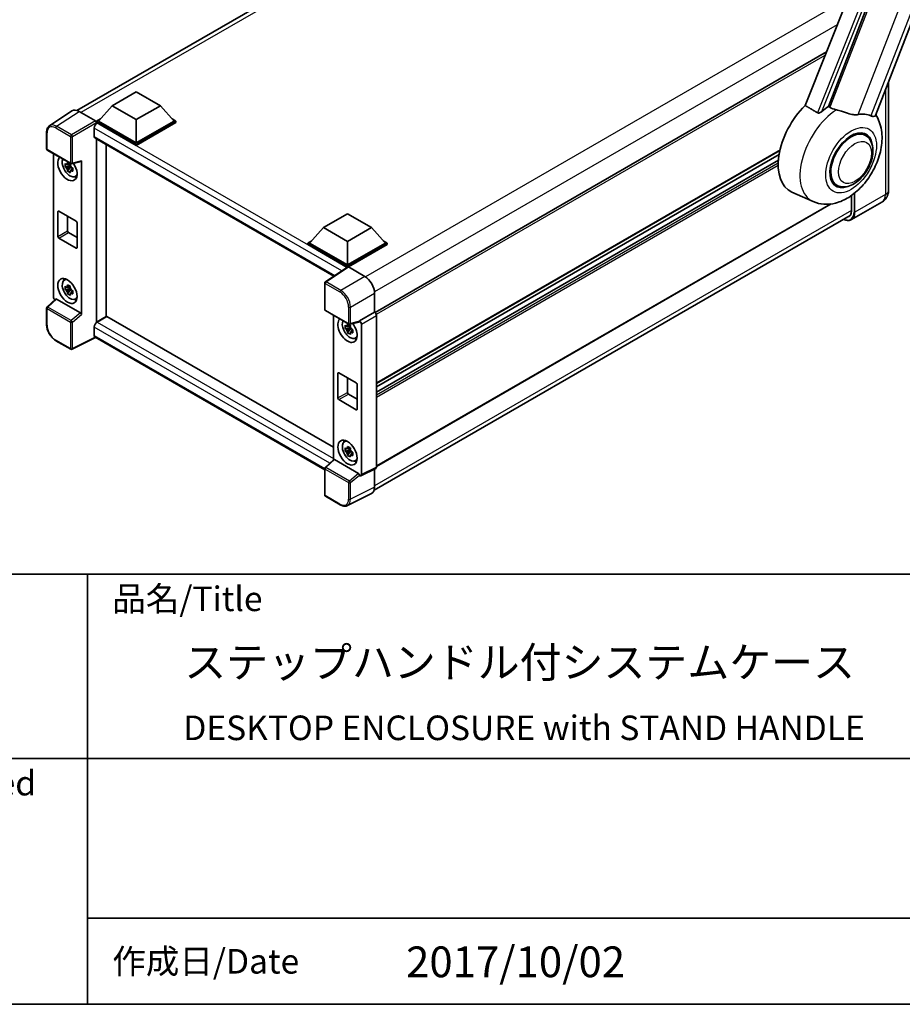
# Model space of a CAD drawing. Units: millimetres. Extents: x 0 to 8672, y 0 to 1686.
# Drawn here: x 1677 to 2108, y 0 to 481 of the extents above; entities that cross this region are included whole.
import ezdxf
from ezdxf.enums import TextEntityAlignment as Align

# ---------------------------------------------------------------- set-up
doc = ezdxf.new("R2010")
doc.units = ezdxf.units.MM
doc.header["$LTSCALE"] = 6
for name, color, linetype, lineweight in [('Border (ISO)', 7, 'Continuous', 35), ('Title (ISO)', 7, 'Continuous', 35), ('Visible (ISO)', 7, 'Continuous', 35), ('Visible Narrow (ISO)', 7, 'Continuous', 25)]:
    doc.layers.add(name, color=color, linetype=linetype, lineweight=lineweight)
doc.styles.add('Note Text (TK)', font='txt')
doc.styles.add('文字スタイル67', font='arial.ttf')

# ---------------------------------------------------------------- blocks, each defined once
blk = doc.blocks.new('図面枠 tk図枠')
at = {"layer": 'Border (ISO)'}
blk.add_line((14.5, 8), (405.5, 8), dxfattribs=at)
blk = doc.blocks.new('表題欄 tk表題欄')
at = {"layer": 'Title (ISO)'}
for p, q in [((74.709, 244.053), (255.709, 244.053)), ((149.709, 244.053), (149.709, 209.053)), ((74.709, 229.053), (230.709, 229.053)), ((149.709, 216.053), (230.709, 216.053)), ((255.709, 209.053), (74.709, 209.053))]:
    blk.add_line(p, q, dxfattribs=at)
at = {"layer": 'Title (ISO)', "color": 1, "char_height": 2, "line_spacing_factor": 1.5, "style": 'Note Text (TK)'}
for s, insert, attachment_point in [('\\fＭＳ Ｐゴシック|b0|i0;\\H2.0000;品名/Title', (151.709, 242.053), 4), ('\\fＭＳ Ｐゴシック|b0|i0;\\H2.0000;製図/Created', (137.209, 227.053), 5), ('\\fＭＳ Ｐゴシック|b0|i0;\\H2.0000;作成日/Date', (151.709, 212.553), 4)]:
    blk.add_mtext(s, dxfattribs=dict(at, insert=insert, attachment_point=attachment_point))
at = {"layer": 'Title (ISO)', "color": 7}
for tag, p, height, style in [('<品名>_001', (157.567, 235.639), 2.5, 'Note Text (TK)'), ('<Title>_001', (157.493, 230.552), 2, '文字スタイル67'), ('<ページ_No.>_001', (237.949, 213.303), 2.5, 'Note Text (TK)'), ('<総ページ数>_001', (246.8, 213.303), 2.5, 'Note Text (TK)'), ('作成日_001', (175.618, 211.281), 2.5, 'Note Text (TK)')]:
    blk.add_attdef(tag, p, '', height=height, dxfattribs=dict(at, style=style))
at = {"layer": 'Title (ISO)', "color": 7, "style": 'Note Text (TK)'}
for tag, p in [('<尺度>', (243.209, 223.553)), ('<承認>', (87.209, 217.053))]:
    blk.add_attdef(tag, text='', height=2.5, dxfattribs=at).set_placement(p, align=Align.MIDDLE_CENTER)

msp = doc.modelspace()

# ---------------------------------------------------------------- linework, layer by layer
at = {"layer": 'Visible (ISO)'}
for p, q in [((2094.6017, 433.9793), (2176.3147, 644.5824)), ((2135.9988, 628.8089), (2060.1904, 438.9024)), ((2071.5877, 438.4339), (2143.6693, 624.2133)), ((1704.7706, 436.4111), (1937.645, 570.8611)), ((2070.6066, 464.9961), (1850.2843, 337.7929)), ((2100.9753, 450.4063), (2100.9753, 397.5751)), ((1721.9124, 438.7809), (1733.6975, 445.5851)), ((1733.6975, 445.5851), (1745.4826, 438.7809)), ((1721.9124, 438.7809), (1715.2185, 431.2692)), ((1733.6975, 431.9768), (1721.9124, 438.7809)), ((1745.4826, 438.7809), (1733.6975, 431.9768)), ((1745.4826, 438.7809), (1752.1766, 431.2692)), ((1702.3417, 436.2121), (1691.4006, 428.981)), ((1705.7875, 435.9521), (1713.8045, 431.3234)), ((1714.2757, 431.2692), (1716.2176, 432.3903)), ((1714.2757, 430.5071), (1714.2757, 431.2692)), ((1733.6975, 420.0559), (1714.2757, 431.2692)), ((1714.2757, 430.5074), (1714.2757, 430.0125)), ((1714.6528, 430.2894), (1714.2757, 430.5071)), ((1733.6975, 419.2939), (1714.2757, 430.5071)), ((1733.6975, 420.6003), (1715.2185, 431.2692)), ((1733.6975, 431.9768), (1733.6975, 420.6003)), ((1752.1766, 431.2692), (1733.6975, 420.6003)), ((1753.1194, 431.2692), (1733.6975, 420.0559)), ((1753.1194, 430.5071), (1733.6975, 419.2939)), ((1751.1775, 432.3903), (1753.1194, 431.2692)), ((1753.1194, 430.5071), (1753.1194, 431.2692)), ((1689.9627, 417.6711), (1689.9627, 425.7428)), ((1713.2386, 427.8399), (1713.2386, 423.7574)), ((2089.6783, 424.2603), (2087.4925, 425.5223)), ((1713.6528, 422.8418), (1830.1867, 355.561)), ((1714.2757, 422.4822), (1714.2757, 333.0718)), ((1718.9897, 335.7935), (1718.9897, 419.7606)), ((1733.6975, 419.2939), (1733.6975, 420.0559)), ((1690.2961, 417.0937), (1701.7618, 410.474)), ((1693.3094, 345.4612), (1693.3094, 415.354)), ((2047.9247, 416.8847), (1850.983, 303.1803)), ((2047.5472, 414.987), (1850.983, 301.5006)), ((1701.5225, 409.4706), (1698.991, 408.9386)), ((1700.211, 406.8255), (1701.9374, 408.7519)), ((1701.427, 410.4967), (1700.7541, 410.1082)), ((1700.7541, 408.5478), (1701.829, 409.1684)), ((1701.5225, 410.1545), (1701.5225, 410.4447)), ((1701.5225, 409.4706), (1701.5225, 409.6167)), ((1701.7079, 409.3635), (1701.5225, 409.4706)), ((1701.9374, 408.7519), (1701.9374, 408.966)), ((1701.9374, 408.7519), (1702.064, 408.6788)), ((1702.2584, 410.4049), (1706.7579, 411.5412)), ((1706.9577, 336.7398), (1706.9577, 411.883)), ((2047.1841, 412.1366), (1850.983, 298.8598)), ((1702.7784, 408.1561), (1702.1055, 407.7676)), ((1702.5298, 408.4099), (1702.7811, 408.2648)), ((1703.8566, 404.1905), (1704.7818, 404.6)), ((2075.6783, 400.0116), (2073.4925, 401.2735)), ((2064.1125, 391.978), (2053.7792, 396.5512)), ((2082.914, 394.9753), (2082.914, 387.5049)), ((2073.0181, 390.8197), (1850.983, 262.6277)), ((2097.7563, 391.7355), (2082.9071, 383.1623)), ((1695.4195, 374.9853), (1695.4195, 386.9606)), ((1695.8909, 387.2328), (1704.3762, 382.3338)), ((1700.1335, 384.7833), (1700.1335, 377.707)), ((1825.0557, 379.2311), (1836.8408, 386.0353)), ((1836.8408, 386.0353), (1848.626, 379.2311)), ((1849.8269, 251.0117), (2082.28, 385.2186)), ((1704.8476, 381.5173), (1704.8476, 369.542)), ((1700.6049, 376.8905), (1704.8476, 374.441)), ((1825.0557, 379.2311), (1818.3618, 371.7193)), ((1836.8408, 372.427), (1825.0557, 379.2311)), ((1848.626, 379.2311), (1836.8408, 372.427)), ((1848.626, 379.2311), (1855.3199, 371.7193)), ((1704.3762, 369.2699), (1695.8909, 374.1688)), ((1817.419, 371.7193), (1819.3609, 372.8405)), ((1817.419, 370.9573), (1817.419, 371.7193)), ((1836.8408, 360.5061), (1817.419, 371.7193)), ((1836.6675, 359.8442), (1817.419, 370.9573)), ((1836.8408, 361.0505), (1818.3618, 371.7193)), ((1836.8408, 372.427), (1836.8408, 361.0505)), ((1855.3199, 371.7193), (1836.8408, 361.0505)), ((1856.2627, 371.7193), (1836.8408, 360.5061)), ((1856.2627, 370.9573), (1837.3122, 360.0162)), ((1854.3208, 372.8405), (1856.2627, 371.7193)), ((1856.2627, 370.9573), (1856.2627, 371.7193)), ((1836.9674, 360.0424), (1826.0263, 352.8113)), ((1836.8408, 359.9588), (1836.8408, 360.5061)), ((1837.312, 360.0164), (1845.329, 355.3878)), ((1698.5318, 353.5369), (1699.349, 354.1334)), ((1825.7272, 339.2874), (1825.7272, 352.2551)), ((1701.5225, 349.5942), (1698.991, 349.0622)), ((1700.211, 346.9491), (1701.9374, 348.8755)), ((1701.427, 350.6203), (1700.7541, 350.2318)), ((1700.7541, 348.6714), (1701.829, 349.292)), ((1701.5225, 350.2781), (1701.5225, 350.5683)), ((1701.5225, 349.5942), (1701.5225, 349.7403)), ((1701.7079, 349.4871), (1701.5225, 349.5942)), ((1701.9374, 348.8755), (1701.9374, 349.0896)), ((1701.9374, 348.8755), (1702.064, 348.8024)), ((1702.7784, 348.2797), (1702.1055, 347.8912)), ((1702.5298, 348.5335), (1702.7811, 348.3884)), ((1850.0402, 347.2278), (1850.0402, 337.9708)), ((1694.3532, 344.3635), (1690.1765, 340.4973)), ((1706.4901, 337.5669), (1694.7198, 344.3624)), ((1703.8566, 344.314), (1704.7818, 344.7235)), ((1689.9627, 331.9363), (1689.9627, 340.008)), ((1826.0606, 338.7101), (1837.5264, 332.0903)), ((1850.0402, 337.9708), (1842.7222, 333.7458)), ((1850.0402, 337.9708), (1850.0407, 337.9705)), ((1714.2757, 333.0718), (1718.9897, 335.7935)), ((1714.2757, 333.0718), (1714.2757, 332.8494)), ((1719.3668, 335.8479), (1714.6528, 333.1263)), ((1716.2556, 334.2149), (1716.397, 334.1333)), ((1719.3668, 335.8479), (1830.0167, 271.9642)), ((1830.0167, 336.426), (1830.0167, 265.8863)), ((1842.5224, 333.1575), (1838.0229, 332.0213)), ((1842.7222, 333.4993), (1842.7222, 333.7458)), ((1842.7222, 333.7458), (1842.7227, 333.7454)), ((1843.665, 332.1134), (1843.665, 258.6533)), ((1850.983, 336.3385), (1850.983, 262.3081)), ((1713.2386, 330.6768), (1713.2386, 326.5943)), ((1838.2298, 330.5426), (1835.6983, 330.0106)), ((1836.9183, 327.8975), (1838.6447, 329.8239)), ((1838.1343, 331.5687), (1837.4614, 331.1802)), ((1837.4614, 329.6198), (1838.5363, 330.2404)), ((1838.2298, 331.2265), (1838.2298, 331.5167)), ((1838.2298, 330.5426), (1838.2298, 330.6887)), ((1838.4152, 330.4355), (1838.2298, 330.5426)), ((1838.6447, 329.8239), (1838.6447, 330.038)), ((1838.6447, 329.8239), (1838.7713, 329.7508)), ((1839.4857, 329.2281), (1838.8128, 328.8396)), ((1839.2371, 329.4819), (1839.4884, 329.3368)), ((1701.7618, 319.8432), (1694.5361, 324.015)), ((1713.8675, 325.5548), (1702.3931, 319.8241)), ((1825.7272, 260.9725), (1713.6528, 325.6787)), ((1840.5639, 325.2625), (1841.4892, 325.672)), ((1832.1268, 296.0573), (1832.1268, 308.0326)), ((1832.5982, 308.3048), (1841.0835, 303.4058)), ((1836.8408, 305.8553), (1836.8408, 298.779)), ((1841.5549, 302.5893), (1841.5549, 290.614)), ((1841.0835, 290.3419), (1832.5982, 295.2408)), ((1837.3122, 297.9625), (1841.5549, 295.513)), ((1835.2391, 274.6089), (1836.0563, 275.2054)), ((1838.2298, 270.6662), (1835.6983, 270.1342)), ((1836.9183, 268.0211), (1838.6447, 269.9475)), ((1838.1343, 271.6923), (1837.4614, 271.3038)), ((1837.4614, 269.7434), (1838.5363, 270.364)), ((1838.2298, 271.3501), (1838.2298, 271.6403)), ((1838.2298, 270.6662), (1838.2298, 270.8123)), ((1838.4152, 270.5591), (1838.2298, 270.6662)), ((1838.6447, 269.9475), (1838.6447, 270.1616)), ((1838.6447, 269.9475), (1838.7713, 269.8744)), ((1839.4857, 269.3517), (1838.8128, 268.9632)), ((1839.2371, 269.6055), (1839.4884, 269.4604)), ((1825.941, 262.1136), (1830.1178, 265.9798)), ((1842.2546, 259.1832), (1830.4843, 265.9788)), ((1840.5639, 265.386), (1841.4892, 265.7955)), ((1825.7272, 248.6566), (1825.7272, 261.6243)), ((1850.6834, 261.6853), (1843.3654, 258.0305)), ((1850.0402, 261.364), (1850.0402, 252.5075)), ((1842.7222, 258.1097), (1842.7222, 258.3562)), ((1842.7227, 258.1093), (1842.7222, 258.1097)), ((1833.2863, 243.9075), (1826.0606, 248.0793)), ((1848.5424, 249.3934), (1836.8096, 243.5337))]:
    msp.add_line(p, q, dxfattribs=at)
for centre, start, end in [((1690.6294, 417.6711), 180, 240), ((1702.0952, 411.0513), 240, 284.173003), ((1826.3939, 352.2551), 123.461292, 180), ((1690.6294, 340.008), 132.789481, 180), ((1826.3939, 339.2874), 180, 240), ((1837.8597, 332.6676), 240, 284.173003), ((1702.0952, 320.4205), 240, 296.538708), ((1826.3939, 261.6243), 132.789481, 180), ((1826.3939, 248.6566), 180, 240)]:
    msp.add_arc(centre, 0.6667, start, end, dxfattribs=at)
for centre, major_axis, ratio, start_param, end_param in [((2066.8862, 421.2535), (-14, -24.2487), 0.57735027, 4.27198711, 6.34508866), ((2073.4859, 417.4432), (13.5917, 23.5415), 0.57735027, 0.88431348, 1.05235894), ((1705.7933, 430.5021), (-3.3374, 5.7805), 0.5766475, 5.49839613, 6.31804944), ((2081.0284, 413.0885), (11.8335, 20.4963), 0.57735027, 0.04275891, 0.48083986), ((1714.6528, 428.6564), (-1, -1.7321), 0.57735027, 3.92699082, 5.49778714), ((1713.804, 430.7791), (-0.3333, 0.5774), 0.5780539, 3.9275998, 5.49717816), ((1714.6528, 424.5739), (-1, -1.7321), 0.57735027, 5.49778714, 6.28318531), ((2082.6783, 412.1359), (-7, -12.1244), 0.57735027, 3.14159265, 6.28318531), ((2082.6783, 412.1359), (-7, -12.1244), 0.57735027, 3.14159265, 6.28318531), ((2082.6783, 412.1359), (-7.3333, -12.7017), 0.57735027, 2.51814983, 6.90662813), ((1700.1335, 408.1895), (3.3333, -5.7735), 0.57735027, 3.29297256, 7.94489041), ((1701.3592, 408.8972), (-2.6675, 4.6203), 0.57735027, 0.35706869, 3.53279276), ((1700.7854, 408.5659), (-1.0436, 1.8076), 0.57735027, 5.97330265, 6.59306797), ((1700.7854, 408.5659), (1.0436, -1.8076), 0.57735027, 1.26091366, 1.88067899), ((1706.486, 412.1602), (-0.3247, 0.5984), 0.5718249, 2.9967698, 3.95327169), ((1700.7854, 408.5659), (-1.0436, 1.8076), 0.57735027, 1.26091366, 1.88067899), ((1700.7854, 408.5659), (1.0436, -1.8076), 0.57735027, 5.97330265, 6.59306797), ((1702.962, 409.8225), (3.3333, -5.7735), 0.57735027, 5.62163033, 5.84503628), ((1695.8909, 386.6884), (-0.3333, 0.5774), 0.57735027, 5.49778714, 7.06858347), ((2078.4357, 390.0905), (3.1667, -5.4848), 0.57735027, 6.03638104, 7.06858347), ((1704.3762, 381.7895), (0.3333, -0.5774), 0.57735027, 0.78539816, 2.35619449), ((1700.6049, 377.4348), (0.3333, -0.5774), 0.57735027, 3.92699082, 5.49778714), ((1695.8909, 374.7132), (-0.3333, 0.5774), 0.57735027, 0.78539816, 2.35619449), ((1704.3762, 369.8142), (0.3333, -0.5774), 0.57735027, 5.49778714, 7.06858347), ((1837.3125, 359.4714), (-0.3337, 0.5781), 0.5766475, 5.49839613, 6.31804944), ((1701.3592, 349.0207), (-2.6675, 4.6203), 0.57735027, 5.8919852, 9.81597807), ((1702.962, 349.9461), (3.3333, -5.7735), 0.57735027, 3.57974168, 3.80314763), ((1845.3232, 349.9444), (-3.3333, 5.7735), 0.5780539, 3.9275998, 5.49717816), ((1700.7854, 348.6894), (-1.0436, 1.8076), 0.57735027, 5.97330265, 6.59306797), ((1700.7854, 348.6894), (-1.0436, 1.8076), 0.57735027, 1.26091366, 1.88067899), ((1700.7854, 348.6894), (1.0436, -1.8076), 0.57735027, 1.26091366, 1.88067899), ((1700.7854, 348.6894), (1.0436, -1.8076), 0.57735027, 5.97330265, 6.59306797), ((1694.2528, 344.9179), (-0.6667, 1.1547), 0.5780539, 0.78600715, 2.07195873), ((1694.7239, 343.7982), (0.3247, -0.5984), 0.5718249, 2.39113693, 3.28641551), ((1702.962, 349.9461), (3.3333, -5.7735), 0.57735027, 5.62163033, 5.84503628), ((1706.486, 337.0073), (0.3213, -0.5936), 0.58179756, 0.82141755, 2.38355232), ((1850.0396, 336.8818), (-0.6667, 1.1547), 0.5780539, 3.9275998, 5.49717816), ((1714.6528, 331.4933), (-1, -1.7321), 0.57735027, 3.92699082, 5.49778714), ((1836.8408, 329.2615), (3.3333, -5.7735), 0.57735027, 3.29297256, 8.06771222), ((1838.0665, 329.9692), (-2.6675, 4.6203), 0.57735027, 0.35706869, 3.53279276), ((1842.2505, 333.7765), (-0.3247, 0.5984), 0.5718249, 2.9967698, 3.95327169), ((1842.7216, 332.6568), (0.6667, -1.1547), 0.5780539, 0.78600715, 2.3555855), ((1837.4927, 329.6379), (-1.0436, 1.8076), 0.57735027, 5.97330265, 6.59306797), ((1837.4927, 329.6379), (-1.0436, 1.8076), 0.57735027, 1.26091366, 1.88067899), ((1837.4927, 329.6379), (1.0436, -1.8076), 0.57735027, 1.26091366, 1.88067899), ((1837.4927, 329.6379), (1.0436, -1.8076), 0.57735027, 5.97330265, 6.59306797), ((1714.6528, 327.4108), (-1, -1.7321), 0.57735027, 5.49778714, 6.28318531), ((1839.6693, 330.8945), (3.3333, -5.7735), 0.57735027, 5.62163033, 5.84503628), ((1832.5982, 307.7604), (-0.3333, 0.5774), 0.57735027, 5.49778714, 7.06858347), ((1841.0835, 302.8615), (0.3333, -0.5774), 0.57735027, 0.78539816, 2.35619449), ((1837.3122, 298.5068), (0.3333, -0.5774), 0.57735027, 3.92699082, 5.49778714), ((1832.5982, 295.7852), (-0.3333, 0.5774), 0.57735027, 0.78539816, 2.35619449), ((1841.0835, 290.8862), (0.3333, -0.5774), 0.57735027, 5.49778714, 7.06858347), ((1838.0665, 270.0927), (-2.6675, 4.6203), 0.57735027, 5.8919852, 9.81597807), ((1839.6693, 271.0181), (3.3333, -5.7735), 0.57735027, 3.57974168, 3.80314763), ((1837.4927, 269.7614), (-1.0436, 1.8076), 0.57735027, 5.97330265, 6.59306797), ((1837.4927, 269.7614), (-1.0436, 1.8076), 0.57735027, 1.26091366, 1.88067899), ((1837.4927, 269.7614), (1.0436, -1.8076), 0.57735027, 1.26091366, 1.88067899), ((1830.4884, 265.4145), (0.3247, -0.5984), 0.5718249, 2.39113693, 3.28641551), ((1837.4927, 269.7614), (1.0436, -1.8076), 0.57735027, 5.97330265, 6.59306797), ((1839.6693, 271.0181), (3.3333, -5.7735), 0.57735027, 5.62163033, 5.84503628), ((1850.0396, 262.8541), (0.6675, -1.1561), 0.5766475, 6.24832118, 7.06797448), ((1842.2505, 258.6236), (0.3213, -0.5936), 0.58179756, 0.82141755, 2.38355232), ((1842.7216, 259.1993), (0.6675, -1.1561), 0.5766475, 5.49839613, 7.06797448), ((1845.3232, 255.2375), (3.3374, -5.7805), 0.5766475, 6.24832118, 7.06797448)]:
    msp.add_ellipse(centre, major_axis=major_axis, ratio=ratio, start_param=start_param, end_param=end_param, dxfattribs=at)
for centre, major_axis in [((1700.1335, 348.3131), (3.3333, -5.7735)), ((1836.8408, 269.3851), (-3.3333, 5.7735))]:
    msp.add_ellipse(centre, major_axis=major_axis, ratio=0.57735027, dxfattribs=at)
for points in [[(2060.1904, 438.9024), (2063.2512, 437.0926), (2066.2673, 435.3072)], [(2072.2801, 438.0119), (2071.9342, 438.2227), (2071.5877, 438.4339)]]:
    msp.add_open_spline(points, degree=2, dxfattribs=at)
for points, knots in [([(2075.4671, 436.7612), (2075.462, 436.7624), (2075.4569, 436.7636), (2074.2655, 437.0444), (2073.167, 437.4712), (2072.2801, 438.0119)], [2.102258604, 2.102258604, 2.102258604, 2.102258604, 2.10340374, 2.10340374, 2.370180755, 2.370180755, 2.370180755, 2.370180755]), ([(2064.1125, 391.978), (2065.804, 391.2294), (2067.6076, 390.8096), (2071.3675, 390.5431), (2073.3064, 390.772), (2077.4277, 391.8361), (2079.5433, 392.8145), (2083.8556, 395.4991), (2085.9846, 397.324), (2089.8417, 401.5001), (2091.5577, 403.8645), (2094.4222, 408.8786), (2095.5763, 411.5233), (2097.231, 416.983), (2097.7288, 419.7986), (2097.8259, 425.4029), (2097.4555, 428.2116), (2095.9563, 432.0707), (2095.3988, 433.1798), (2094.7016, 434.2369)], [1.37090029, 1.37090029, 1.37090029, 1.37090029, 1.5828623, 1.5828623, 1.82473816, 1.82473816, 2.13352035, 2.13352035, 2.50692303, 2.50692303, 2.887684, 2.887684, 3.26403173, 3.26403173, 3.64498683, 3.64498683, 4.01639556, 4.01639556, 4.16922133, 4.16922133, 4.16922133, 4.16922133]), ([(2068.4152, 435.9246), (2068.2671, 435.7925), (2068.0928, 435.6633), (2067.6783, 435.4191), (2067.4322, 435.3111), (2067.0294, 435.2075), (2066.8524, 435.1822), (2066.6038, 435.1953), (2066.5235, 435.208), (2066.3832, 435.2487), (2066.322, 435.2749), (2066.2673, 435.3072)], [0.192845303, 0.192845303, 0.192845303, 0.192845303, 0.240507365, 0.240507365, 0.297130074, 0.297130074, 0.334079186, 0.334079186, 0.352553742, 0.352553742, 0.369009283, 0.369009283, 0.369009283, 0.369009283]), ([(2086.0468, 434.4207), (2085.8239, 434.3729), (2085.5943, 434.3402), (2084.9903, 434.2948), (2084.6105, 434.3037), (2083.4432, 434.4221), (2082.6278, 434.6184), (2080.5843, 435.2116), (2079.3019, 435.6598), (2077.1112, 436.3344), (2076.2819, 436.57), (2075.4671, 436.7612)], [-5.27158626, -5.27158626, -5.27158626, -5.27158626, -5.18721863, -5.18721863, -5.05628435, -5.05628435, -4.79921142, -4.79921142, -4.44219969, -4.44219969, -4.22248819, -4.22248819, -4.22248819, -4.22248819]), ([(2094.6016, 433.9791), (2094.5844, 433.9348), (2094.5606, 433.8921), (2094.377, 433.6472), (2094.0605, 433.5031), (2093.4152, 433.5114), (2093.1815, 433.5486), (2092.7419, 433.6831), (2092.5482, 433.7602), (2092.3453, 433.8581)], [-7.96538497, -7.96538497, -7.96538497, -7.96538497, -7.917688575, -7.917688575, -7.676295197, -7.676295197, -7.560988477, -7.560988477, -7.477759094, -7.477759094, -7.477759094, -7.477759094]), ([(1689.9627, 425.7428), (1689.9627, 426.0167), (1689.9805, 426.2836), (1690.0534, 426.7987), (1690.1086, 427.0468), (1690.2584, 427.5192), (1690.353, 427.7435), (1690.5835, 428.1612), (1690.7195, 428.3546), (1691.0317, 428.7009), (1691.2079, 428.8536), (1691.4006, 428.981)], [-0.784789176, -0.784789176, -0.784789176, -0.784789176, -0.634804167, -0.634804167, -0.484819157, -0.484819157, -0.334834148, -0.334834148, -0.184849139, -0.184849139, -0.03486413, -0.03486413, -0.03486413, -0.03486413]), ([(2075.6783, 400.0116), (2076.4516, 399.5651), (2077.317, 399.2862), (2079.1607, 399.0588), (2080.1387, 399.14), (2082.2337, 399.6508), (2083.3424, 400.1478), (2085.5584, 401.5266), (2086.6563, 402.4445), (2088.6663, 404.5607), (2089.578, 405.7583), (2091.1398, 408.3101), (2091.7917, 409.6621), (2092.7835, 412.4202), (2093.122, 413.8258), (2093.4234, 416.5912), (2093.3843, 417.9518), (2092.8448, 420.433), (2092.368, 421.5714), (2091.1001, 423.2272), (2090.4367, 423.8224), (2089.6783, 424.2603)], [1.30899694, 1.30899694, 1.30899694, 1.30899694, 1.54898108, 1.54898108, 1.81321676, 1.81321676, 2.13318584, 2.13318584, 2.48503901, 2.48503901, 2.83543378, 2.83543378, 3.18255481, 3.18255481, 3.53168486, 3.53168486, 3.88468465, 3.88468465, 4.21520983, 4.21520983, 4.45058959, 4.45058959, 4.45058959, 4.45058959]), ([(1698.991, 408.9386), (1698.9693, 409.2027), (1698.9592, 409.4657), (1698.9592, 409.9585), (1698.9693, 410.2258), (1698.991, 410.499)], [4.331071921, 4.331071921, 4.331071921, 4.331071921, 4.398975087, 4.398975087, 4.466878254, 4.466878254, 4.466878254, 4.466878254]), ([(1698.991, 410.499), (1699.1091, 410.3978), (1699.2293, 410.2981), (1699.3918, 410.1678), (1699.4324, 410.1356), (1699.4732, 410.1037)], [4.4863158772, 4.4863158772, 4.4863158772, 4.4863158772, 4.5307133937, 4.5307133937, 4.5453911286, 4.5453911286, 4.5453911286, 4.5453911286]), ([(1699.4732, 408.5432), (1699.4324, 408.5752), (1699.3918, 408.6074), (1699.2293, 408.7377), (1699.1091, 408.8374), (1698.991, 408.9386)], [4.8174915459, 4.8174915459, 4.8174915459, 4.8174915459, 4.8321692807, 4.8321692807, 4.8765667973, 4.8765667973, 4.8765667973, 4.8765667973]), ([(1700.1097, 410.4712), (1700.117, 410.5309), (1700.1246, 410.5909), (1700.1562, 410.8332), (1700.1824, 411.0175), (1700.211, 411.2034)], [4.8174915459, 4.8174915459, 4.8174915459, 4.8174915459, 4.8321692807, 4.8321692807, 4.8765667973, 4.8765667973, 4.8765667973, 4.8765667973]), ([(1700.211, 411.2034), (1700.4288, 411.0685), (1700.6516, 410.9356), (1701.0784, 410.6892), (1701.3148, 410.5569), (1701.5623, 410.4232)], [4.331071921, 4.331071921, 4.331071921, 4.331071921, 4.398975087, 4.398975087, 4.466878254, 4.466878254, 4.466878254, 4.466878254]), ([(1701.5623, 410.4232), (1701.5337, 410.2373), (1701.5075, 410.053), (1701.4759, 409.8107), (1701.4683, 409.7507), (1701.461, 409.6909)], [4.4863158772, 4.4863158772, 4.4863158772, 4.4863158772, 4.5307133937, 4.5307133937, 4.5453911286, 4.5453911286, 4.5453911286, 4.5453911286]), ([(1700.211, 406.8255), (1700.1824, 406.9784), (1700.1562, 407.1324), (1700.1246, 407.3382), (1700.117, 407.3895), (1700.1097, 407.4408)], [4.4863158772, 4.4863158772, 4.4863158772, 4.4863158772, 4.5307133937, 4.5307133937, 4.5453911286, 4.5453911286, 4.5453911286, 4.5453911286]), ([(1701.5623, 406.0453), (1701.3148, 406.1631), (1701.0784, 406.288), (1700.6516, 406.5344), (1700.4288, 406.6746), (1700.211, 406.8255)], [4.331071921, 4.331071921, 4.331071921, 4.331071921, 4.398975087, 4.398975087, 4.466878254, 4.466878254, 4.466878254, 4.466878254]), ([(1701.461, 406.6606), (1701.4683, 406.6093), (1701.4759, 406.558), (1701.5075, 406.3522), (1701.5337, 406.1982), (1701.5623, 406.0453)], [4.8174915459, 4.8174915459, 4.8174915459, 4.8174915459, 4.8321692807, 4.8321692807, 4.8765667973, 4.8765667973, 4.8765667973, 4.8765667973]), ([(1702.0976, 408.5885), (1702.1529, 408.5649), (1702.2087, 408.5415), (1702.4344, 408.4477), (1702.607, 408.3783), (1702.7823, 408.3101)], [4.8174915459, 4.8174915459, 4.8174915459, 4.8174915459, 4.8321692807, 4.8321692807, 4.8765667973, 4.8765667973, 4.8765667973, 4.8765667973]), ([(1702.7823, 406.7497), (1702.607, 406.8179), (1702.4344, 406.8873), (1702.2087, 406.9811), (1702.1529, 407.0045), (1702.0976, 407.0281)], [4.4863158772, 4.4863158772, 4.4863158772, 4.4863158772, 4.5307133937, 4.5307133937, 4.5453911286, 4.5453911286, 4.5453911286, 4.5453911286]), ([(1702.7823, 408.3101), (1702.7744, 408.0289), (1702.7708, 407.7579), (1702.7708, 407.2651), (1702.7744, 407.0058), (1702.7823, 406.7497)], [4.331071921, 4.331071921, 4.331071921, 4.331071921, 4.398975087, 4.398975087, 4.466878254, 4.466878254, 4.466878254, 4.466878254]), ([(2097.7563, 391.7355), (2098.245, 392.0177), (2098.6932, 392.3677), (2099.4575, 393.1411), (2099.7739, 393.5628), (2100.2773, 394.4131), (2100.4657, 394.8415), (2100.7449, 395.6725), (2100.8362, 396.0755), (2100.9514, 396.8487), (2100.9753, 397.2192), (2100.9753, 397.5751)], [3.926990817, 3.926990817, 3.926990817, 3.926990817, 4.08407045, 4.08407045, 4.241150082, 4.241150082, 4.398229715, 4.398229715, 4.555309348, 4.555309348, 4.71238898, 4.71238898, 4.71238898, 4.71238898]), ([(2082.9071, 383.1623), (2082.6802, 383.0313), (2082.4354, 382.9314), (2081.9204, 382.7967), (2081.6502, 382.7618), (2081.0936, 382.7557), (2080.8072, 382.7844), (2080.2253, 382.902), (2079.9298, 382.9909), (2079.4448, 383.1822), (2079.2562, 383.2677), (2079.0677, 383.3639)], [2.35619449, 2.35619449, 2.35619449, 2.35619449, 2.513274123, 2.513274123, 2.670353756, 2.670353756, 2.827433388, 2.827433388, 2.984513021, 2.984513021, 3.083955162, 3.083955162, 3.083955162, 3.083955162]), ([(1700.1097, 350.5947), (1700.117, 350.6545), (1700.1246, 350.7145), (1700.1562, 350.9568), (1700.1824, 351.141), (1700.211, 351.327)], [4.8174915459, 4.8174915459, 4.8174915459, 4.8174915459, 4.8321692807, 4.8321692807, 4.8765667973, 4.8765667973, 4.8765667973, 4.8765667973]), ([(1700.211, 351.327), (1700.4288, 351.192), (1700.6516, 351.0592), (1701.0784, 350.8128), (1701.3148, 350.6805), (1701.5623, 350.5468)], [4.331071921, 4.331071921, 4.331071921, 4.331071921, 4.398975087, 4.398975087, 4.466878254, 4.466878254, 4.466878254, 4.466878254]), ([(1698.991, 349.0622), (1698.9693, 349.3263), (1698.9592, 349.5893), (1698.9592, 350.0821), (1698.9693, 350.3494), (1698.991, 350.6226)], [4.331071921, 4.331071921, 4.331071921, 4.331071921, 4.398975087, 4.398975087, 4.466878254, 4.466878254, 4.466878254, 4.466878254]), ([(1698.991, 350.6226), (1699.1091, 350.5214), (1699.2293, 350.4217), (1699.3918, 350.2914), (1699.4324, 350.2592), (1699.4732, 350.2272)], [4.4863158772, 4.4863158772, 4.4863158772, 4.4863158772, 4.5307133937, 4.5307133937, 4.5453911286, 4.5453911286, 4.5453911286, 4.5453911286]), ([(1699.4732, 348.6668), (1699.4324, 348.6988), (1699.3918, 348.731), (1699.2293, 348.8613), (1699.1091, 348.961), (1698.991, 349.0622)], [4.8174915459, 4.8174915459, 4.8174915459, 4.8174915459, 4.8321692807, 4.8321692807, 4.8765667973, 4.8765667973, 4.8765667973, 4.8765667973]), ([(1700.211, 346.9491), (1700.1824, 347.102), (1700.1562, 347.2559), (1700.1246, 347.4618), (1700.117, 347.513), (1700.1097, 347.5644)], [4.4863158772, 4.4863158772, 4.4863158772, 4.4863158772, 4.5307133937, 4.5307133937, 4.5453911286, 4.5453911286, 4.5453911286, 4.5453911286]), ([(1701.5623, 346.1689), (1701.3148, 346.2867), (1701.0784, 346.4116), (1700.6516, 346.658), (1700.4288, 346.7982), (1700.211, 346.9491)], [4.331071921, 4.331071921, 4.331071921, 4.331071921, 4.398975087, 4.398975087, 4.466878254, 4.466878254, 4.466878254, 4.466878254]), ([(1701.5623, 350.5468), (1701.5337, 350.3608), (1701.5075, 350.1766), (1701.4759, 349.9343), (1701.4683, 349.8743), (1701.461, 349.8145)], [4.4863158772, 4.4863158772, 4.4863158772, 4.4863158772, 4.5307133937, 4.5307133937, 4.5453911286, 4.5453911286, 4.5453911286, 4.5453911286]), ([(1701.461, 346.7841), (1701.4683, 346.7328), (1701.4759, 346.6816), (1701.5075, 346.4757), (1701.5337, 346.3218), (1701.5623, 346.1689)], [4.8174915459, 4.8174915459, 4.8174915459, 4.8174915459, 4.8321692807, 4.8321692807, 4.8765667973, 4.8765667973, 4.8765667973, 4.8765667973]), ([(1702.0976, 348.7121), (1702.1529, 348.6885), (1702.2087, 348.6651), (1702.4344, 348.5713), (1702.607, 348.5019), (1702.7823, 348.4337)], [4.8174915459, 4.8174915459, 4.8174915459, 4.8174915459, 4.8321692807, 4.8321692807, 4.8765667973, 4.8765667973, 4.8765667973, 4.8765667973]), ([(1702.7823, 346.8733), (1702.607, 346.9414), (1702.4344, 347.0109), (1702.2087, 347.1047), (1702.1529, 347.1281), (1702.0976, 347.1516)], [4.4863158772, 4.4863158772, 4.4863158772, 4.4863158772, 4.5307133937, 4.5307133937, 4.5453911286, 4.5453911286, 4.5453911286, 4.5453911286]), ([(1702.7823, 348.4337), (1702.7744, 348.1524), (1702.7708, 347.8815), (1702.7708, 347.3887), (1702.7744, 347.1294), (1702.7823, 346.8733)], [4.331071921, 4.331071921, 4.331071921, 4.331071921, 4.398975087, 4.398975087, 4.466878254, 4.466878254, 4.466878254, 4.466878254]), ([(1694.5361, 324.015), (1694.2879, 324.1583), (1694.0427, 324.3223), (1693.5623, 324.6875), (1693.3272, 324.8885), (1692.871, 325.323), (1692.65, 325.5564), (1692.2263, 326.0502), (1692.0237, 326.3106), (1691.6408, 326.8527), (1691.4607, 327.1345), (1691.1266, 327.7131), (1690.9727, 328.01), (1690.6946, 328.6126), (1690.5704, 328.9183), (1690.3546, 329.5321), (1690.263, 329.8402), (1690.1148, 330.4525), (1690.0583, 330.7567), (1689.9822, 331.3553), (1689.9627, 331.6496), (1689.9627, 331.9363)], [-0.78478918, -0.78478918, -0.78478918, -0.78478918, -0.62783134, -0.62783134, -0.47087351, -0.47087351, -0.31391567, -0.31391567, -0.15695784, -0.15695784, 0, 0, 0.15695784, 0.15695784, 0.31391567, 0.31391567, 0.47087351, 0.47087351, 0.62783134, 0.62783134, 0.78478918, 0.78478918, 0.78478918, 0.78478918]), ([(1836.817, 331.5431), (1836.8243, 331.6029), (1836.8319, 331.6629), (1836.8635, 331.9052), (1836.8897, 332.0895), (1836.9183, 332.2754)], [4.8174915459, 4.8174915459, 4.8174915459, 4.8174915459, 4.8321692807, 4.8321692807, 4.8765667973, 4.8765667973, 4.8765667973, 4.8765667973]), ([(1836.9183, 332.2754), (1837.1362, 332.1405), (1837.3589, 332.0076), (1837.7857, 331.7612), (1838.0221, 331.6289), (1838.2697, 331.4952)], [4.331071921, 4.331071921, 4.331071921, 4.331071921, 4.398975087, 4.398975087, 4.466878254, 4.466878254, 4.466878254, 4.466878254]), ([(1835.6983, 330.0106), (1835.6766, 330.2747), (1835.6665, 330.5377), (1835.6665, 331.0305), (1835.6766, 331.2978), (1835.6983, 331.571)], [4.331071921, 4.331071921, 4.331071921, 4.331071921, 4.398975087, 4.398975087, 4.466878254, 4.466878254, 4.466878254, 4.466878254]), ([(1835.6983, 331.571), (1835.8164, 331.4698), (1835.9366, 331.3701), (1836.0991, 331.2398), (1836.1397, 331.2076), (1836.1805, 331.1757)], [4.4863158772, 4.4863158772, 4.4863158772, 4.4863158772, 4.5307133937, 4.5307133937, 4.5453911286, 4.5453911286, 4.5453911286, 4.5453911286]), ([(1836.1805, 329.6152), (1836.1397, 329.6472), (1836.0991, 329.6794), (1835.9366, 329.8097), (1835.8164, 329.9094), (1835.6983, 330.0106)], [4.8174915459, 4.8174915459, 4.8174915459, 4.8174915459, 4.8321692807, 4.8321692807, 4.8765667973, 4.8765667973, 4.8765667973, 4.8765667973]), ([(1836.9183, 327.8975), (1836.8897, 328.0504), (1836.8635, 328.2044), (1836.8319, 328.4102), (1836.8243, 328.4615), (1836.817, 328.5128)], [4.4863158772, 4.4863158772, 4.4863158772, 4.4863158772, 4.5307133937, 4.5307133937, 4.5453911286, 4.5453911286, 4.5453911286, 4.5453911286]), ([(1838.2697, 327.1173), (1838.0221, 327.2351), (1837.7857, 327.36), (1837.3589, 327.6064), (1837.1362, 327.7466), (1836.9183, 327.8975)], [4.331071921, 4.331071921, 4.331071921, 4.331071921, 4.398975087, 4.398975087, 4.466878254, 4.466878254, 4.466878254, 4.466878254]), ([(1838.2697, 331.4952), (1838.2411, 331.3093), (1838.2148, 331.125), (1838.1832, 330.8827), (1838.1757, 330.8227), (1838.1683, 330.7629)], [4.4863158772, 4.4863158772, 4.4863158772, 4.4863158772, 4.5307133937, 4.5307133937, 4.5453911286, 4.5453911286, 4.5453911286, 4.5453911286]), ([(1838.1683, 327.7326), (1838.1757, 327.6813), (1838.1832, 327.63), (1838.2148, 327.4241), (1838.2411, 327.2702), (1838.2697, 327.1173)], [4.8174915459, 4.8174915459, 4.8174915459, 4.8174915459, 4.8321692807, 4.8321692807, 4.8765667973, 4.8765667973, 4.8765667973, 4.8765667973]), ([(1838.8049, 329.6605), (1838.8602, 329.6369), (1838.916, 329.6135), (1839.1417, 329.5197), (1839.3143, 329.4503), (1839.4896, 329.3821)], [4.8174915459, 4.8174915459, 4.8174915459, 4.8174915459, 4.8321692807, 4.8321692807, 4.8765667973, 4.8765667973, 4.8765667973, 4.8765667973]), ([(1839.4896, 327.8217), (1839.3143, 327.8899), (1839.1417, 327.9593), (1838.916, 328.0531), (1838.8602, 328.0765), (1838.8049, 328.1001)], [4.4863158772, 4.4863158772, 4.4863158772, 4.4863158772, 4.5307133937, 4.5307133937, 4.5453911286, 4.5453911286, 4.5453911286, 4.5453911286]), ([(1839.4896, 329.3821), (1839.4817, 329.1009), (1839.4781, 328.8299), (1839.4781, 328.3371), (1839.4817, 328.0778), (1839.4896, 327.8217)], [4.331071921, 4.331071921, 4.331071921, 4.331071921, 4.398975087, 4.398975087, 4.466878254, 4.466878254, 4.466878254, 4.466878254]), ([(1835.6983, 270.1342), (1835.6766, 270.3983), (1835.6665, 270.6613), (1835.6665, 271.1541), (1835.6766, 271.4214), (1835.6983, 271.6946)], [4.331071921, 4.331071921, 4.331071921, 4.331071921, 4.398975087, 4.398975087, 4.466878254, 4.466878254, 4.466878254, 4.466878254]), ([(1835.6983, 271.6946), (1835.8164, 271.5934), (1835.9366, 271.4937), (1836.0991, 271.3634), (1836.1397, 271.3312), (1836.1805, 271.2992)], [4.4863158772, 4.4863158772, 4.4863158772, 4.4863158772, 4.5307133937, 4.5307133937, 4.5453911286, 4.5453911286, 4.5453911286, 4.5453911286]), ([(1836.1805, 269.7388), (1836.1397, 269.7708), (1836.0991, 269.803), (1835.9366, 269.9333), (1835.8164, 270.033), (1835.6983, 270.1342)], [4.8174915459, 4.8174915459, 4.8174915459, 4.8174915459, 4.8321692807, 4.8321692807, 4.8765667973, 4.8765667973, 4.8765667973, 4.8765667973]), ([(1836.817, 271.6667), (1836.8243, 271.7265), (1836.8319, 271.7865), (1836.8635, 272.0288), (1836.8897, 272.213), (1836.9183, 272.399)], [4.8174915459, 4.8174915459, 4.8174915459, 4.8174915459, 4.8321692807, 4.8321692807, 4.8765667973, 4.8765667973, 4.8765667973, 4.8765667973]), ([(1836.9183, 272.399), (1837.1362, 272.264), (1837.3589, 272.1312), (1837.7857, 271.8848), (1838.0221, 271.7525), (1838.2697, 271.6188)], [4.331071921, 4.331071921, 4.331071921, 4.331071921, 4.398975087, 4.398975087, 4.466878254, 4.466878254, 4.466878254, 4.466878254]), ([(1838.2697, 271.6188), (1838.2411, 271.4328), (1838.2148, 271.2486), (1838.1832, 271.0062), (1838.1757, 270.9463), (1838.1683, 270.8865)], [4.4863158772, 4.4863158772, 4.4863158772, 4.4863158772, 4.5307133937, 4.5307133937, 4.5453911286, 4.5453911286, 4.5453911286, 4.5453911286]), ([(1838.8049, 269.7841), (1838.8602, 269.7605), (1838.916, 269.7371), (1839.1417, 269.6433), (1839.3143, 269.5739), (1839.4896, 269.5057)], [4.8174915459, 4.8174915459, 4.8174915459, 4.8174915459, 4.8321692807, 4.8321692807, 4.8765667973, 4.8765667973, 4.8765667973, 4.8765667973]), ([(1839.4896, 269.5057), (1839.4817, 269.2244), (1839.4781, 268.9535), (1839.4781, 268.4607), (1839.4817, 268.2014), (1839.4896, 267.9453)], [4.331071921, 4.331071921, 4.331071921, 4.331071921, 4.398975087, 4.398975087, 4.466878254, 4.466878254, 4.466878254, 4.466878254]), ([(1836.9183, 268.0211), (1836.8897, 268.174), (1836.8635, 268.3279), (1836.8319, 268.5338), (1836.8243, 268.585), (1836.817, 268.6364)], [4.4863158772, 4.4863158772, 4.4863158772, 4.4863158772, 4.5307133937, 4.5307133937, 4.5453911286, 4.5453911286, 4.5453911286, 4.5453911286]), ([(1838.2697, 267.2409), (1838.0221, 267.3587), (1837.7857, 267.4836), (1837.3589, 267.73), (1837.1362, 267.8702), (1836.9183, 268.0211)], [4.331071921, 4.331071921, 4.331071921, 4.331071921, 4.398975087, 4.398975087, 4.466878254, 4.466878254, 4.466878254, 4.466878254]), ([(1838.1683, 267.8561), (1838.1757, 267.8048), (1838.1832, 267.7536), (1838.2148, 267.5477), (1838.2411, 267.3938), (1838.2697, 267.2409)], [4.8174915459, 4.8174915459, 4.8174915459, 4.8174915459, 4.8321692807, 4.8321692807, 4.8765667973, 4.8765667973, 4.8765667973, 4.8765667973]), ([(1839.4896, 267.9453), (1839.3143, 268.0134), (1839.1417, 268.0828), (1838.916, 268.1767), (1838.8602, 268.2001), (1838.8049, 268.2236)], [4.4863158772, 4.4863158772, 4.4863158772, 4.4863158772, 4.5307133937, 4.5307133937, 4.5453911286, 4.5453911286, 4.5453911286, 4.5453911286]), ([(1836.8096, 243.5337), (1836.6029, 243.4305), (1836.3825, 243.3542), (1835.9266, 243.257), (1835.6911, 243.2359), (1835.2141, 243.2451), (1834.9725, 243.2753), (1834.4885, 243.3818), (1834.2461, 243.4581), (1833.7636, 243.6525), (1833.5235, 243.7705), (1833.2863, 243.9075)], [0.03486413, 0.03486413, 0.03486413, 0.03486413, 0.184849139, 0.184849139, 0.334834148, 0.334834148, 0.484819157, 0.484819157, 0.634804167, 0.634804167, 0.784789176, 0.784789176, 0.784789176, 0.784789176])]:
    msp.add_open_spline(points, degree=3, knots=knots, dxfattribs=at)
for points, weights in [([(1700.7541, 410.1082), (1700.2849, 410.1262), (1699.4732, 410.1037)], [1.35956394726, 1.22656475141, 1.03074466748]), ([(1700.1097, 410.4712), (1700.5351, 410.2706), (1700.7541, 410.1082)], [1.03074466748, 1.22656475141, 1.35956394726]), ([(1699.4732, 408.5432), (1700.2849, 408.5658), (1700.7541, 408.5478)], [1.03074466748, 1.22656475141, 1.35956394726]), ([(1700.7541, 408.5478), (1700.5351, 408.1325), (1700.1097, 407.4408)], [1.35956394726, 1.22656475141, 1.03074466748]), ([(1701.461, 406.6606), (1701.8864, 407.3523), (1702.1055, 407.7676)], [1.03074466748, 1.22656475141, 1.35956394726]), ([(1702.1055, 407.7676), (1702.1366, 407.4967), (1702.0976, 407.0281)], [1.35956394726, 1.22656475141, 1.03074466748]), ([(1700.7541, 350.2318), (1700.2849, 350.2498), (1699.4732, 350.2272)], [1.35956394726, 1.22656475141, 1.03074466748]), ([(1699.4732, 348.6668), (1700.2849, 348.6894), (1700.7541, 348.6714)], [1.03074466748, 1.22656475141, 1.35956394726]), ([(1700.1097, 350.5947), (1700.5351, 350.3942), (1700.7541, 350.2318)], [1.03074466748, 1.22656475141, 1.35956394726]), ([(1700.7541, 348.6714), (1700.5351, 348.2561), (1700.1097, 347.5644)], [1.35956394726, 1.22656475141, 1.03074466748]), ([(1701.461, 346.7841), (1701.8864, 347.4759), (1702.1055, 347.8912)], [1.03074466748, 1.22656475141, 1.35956394726]), ([(1702.1055, 347.8912), (1702.1366, 347.6203), (1702.0976, 347.1516)], [1.35956394726, 1.22656475141, 1.03074466748]), ([(1837.4614, 331.1802), (1836.9922, 331.1982), (1836.1805, 331.1757)], [1.35956394726, 1.22656475141, 1.03074466748]), ([(1836.1805, 329.6152), (1836.9922, 329.6378), (1837.4614, 329.6198)], [1.03074466748, 1.22656475141, 1.35956394726]), ([(1836.817, 331.5431), (1837.2424, 331.3426), (1837.4614, 331.1802)], [1.03074466748, 1.22656475141, 1.35956394726]), ([(1837.4614, 329.6198), (1837.2424, 329.2045), (1836.817, 328.5128)], [1.35956394726, 1.22656475141, 1.03074466748]), ([(1838.1683, 327.7326), (1838.5937, 328.4243), (1838.8128, 328.8396)], [1.03074466748, 1.22656475141, 1.35956394726]), ([(1838.8128, 328.8396), (1838.8439, 328.5687), (1838.8049, 328.1001)], [1.35956394726, 1.22656475141, 1.03074466748]), ([(1837.4614, 271.3038), (1836.9922, 271.3218), (1836.1805, 271.2992)], [1.35956394726, 1.22656475141, 1.03074466748]), ([(1836.1805, 269.7388), (1836.9922, 269.7614), (1837.4614, 269.7434)], [1.03074466748, 1.22656475141, 1.35956394726]), ([(1836.817, 271.6667), (1837.2424, 271.4662), (1837.4614, 271.3038)], [1.03074466748, 1.22656475141, 1.35956394726]), ([(1837.4614, 269.7434), (1837.2424, 269.3281), (1836.817, 268.6364)], [1.35956394726, 1.22656475141, 1.03074466748]), ([(1838.1683, 267.8561), (1838.5937, 268.5479), (1838.8128, 268.9632)], [1.03074466748, 1.22656475141, 1.35956394726]), ([(1838.8128, 268.9632), (1838.8439, 268.6923), (1838.8049, 268.2236)], [1.35956394726, 1.22656475141, 1.03074466748])]:
    msp.add_rational_spline(points, weights, degree=2, dxfattribs=at)
at = {"layer": 'Visible Narrow (ISO)'}
for p, q in [((2154.2221, 649.205), (2072.2801, 438.0119)), ((2086.0468, 434.4207), (2164.9547, 637.7939)), ((2171.2532, 637.2314), (2092.3453, 433.8581)), ((2141.9147, 624.8102), (2066.2673, 435.3072)), ((2068.4152, 435.9246), (2143.581, 624.2212)), ((1939.7484, 570.0464), (1706.6389, 435.4605)), ((2078.7981, 489.7491), (1845.6895, 355.1637)), ((2075.9112, 478.2843), (1850.01, 347.8602)), ((2069.925, 463.2884), (1850.8997, 336.8341)), ((2099.4132, 446.3802), (2099.4132, 395.3977)), ((1694.853, 428.7253), (1705.7875, 435.9521)), ((1694.3981, 427.9186), (1701.6238, 423.7469)), ((1702.0787, 424.5535), (1694.853, 428.7253)), ((1713.8045, 431.3234), (1702.0787, 424.5535)), ((1702.5498, 423.7375), (1714.2757, 430.5074)), ((1836.6675, 359.8442), (1714.6528, 430.2894)), ((1690.158, 417.3989), (1690.158, 425.4706)), ((1701.6238, 423.7469), (1701.6238, 410.7791)), ((1702.5498, 410.7698), (1702.5498, 423.7375)), ((1834.0299, 358.101), (1713.2386, 427.8399)), ((1713.2386, 423.7574), (1830.733, 355.922)), ((1701.6238, 410.7791), (1690.158, 417.3989)), ((2047.9845, 417.1447), (1850.983, 303.4058)), ((1706.9577, 411.883), (1702.5498, 410.7698)), ((2047.1728, 411.9948), (1850.983, 298.7246)), ((2047.0999, 410.6463), (1850.983, 297.4182)), ((2047.0887, 409.5512), (1850.983, 296.3295)), ((2084.0925, 395.8591), (2084.0925, 386.8245)), ((2084.5639, 386.8245), (2084.5639, 396.2387)), ((2099.4132, 395.3977), (2084.5639, 386.8245)), ((2072.517, 390.7559), (1850.983, 262.8531)), ((1695.4195, 386.9606), (1695.8909, 387.2328)), ((2082.914, 387.6138), (1850.0402, 253.164)), ((1695.4195, 374.9853), (1700.1335, 377.707)), ((1695.8909, 374.1688), (1700.6049, 376.8905)), ((1704.3762, 369.2699), (1704.8476, 369.542)), ((1826.3775, 352.7896), (1837.312, 360.0164)), ((1825.9225, 351.983), (1833.1482, 347.8112)), ((1825.9225, 339.0152), (1825.9225, 351.983)), ((1833.6032, 348.6179), (1826.3775, 352.7896)), ((1845.329, 355.3878), (1833.6032, 348.6179)), ((1838.3144, 340.4579), (1850.0402, 347.2278)), ((1690.5124, 340.4678), (1694.7198, 344.3624)), ((1690.158, 331.6641), (1690.158, 339.7358)), ((1690.158, 339.7358), (1701.6238, 333.1161)), ((1701.9782, 333.848), (1690.5124, 340.4678)), ((1706.4901, 337.5669), (1701.9782, 333.848)), ((1702.5498, 333.1067), (1706.9577, 336.7398)), ((1837.3883, 332.3955), (1825.9225, 339.0152)), ((1837.3883, 340.4672), (1837.3883, 332.3955)), ((1838.3144, 332.3861), (1838.3144, 340.4579)), ((1850.0407, 337.9705), (1842.7227, 333.7454)), ((1701.6238, 333.1161), (1701.6238, 320.1484)), ((1702.5498, 320.139), (1702.5498, 333.1067)), ((1714.6528, 333.1263), (1830.0167, 266.5209)), ((1842.7222, 333.4993), (1838.3144, 332.3861)), ((1843.665, 332.1134), (1850.983, 336.3385)), ((1828.266, 264.2657), (1713.2386, 330.6768)), ((1701.6238, 320.1484), (1694.3981, 324.3201)), ((1713.6478, 325.6816), (1702.5498, 320.139)), ((1713.2386, 326.5943), (1825.7277, 261.6487)), ((1832.1268, 308.0326), (1832.5982, 308.3048)), ((1832.1268, 296.0573), (1836.8408, 298.779)), ((1832.5982, 295.2408), (1837.3122, 297.9625)), ((1841.0835, 290.3419), (1841.5549, 290.614)), ((1826.2769, 262.0841), (1830.4843, 265.9788)), ((1825.9225, 248.3845), (1825.9225, 261.3522)), ((1825.9225, 261.3522), (1837.3883, 254.7324)), ((1837.7427, 255.4643), (1826.2769, 262.0841)), ((1850.983, 262.3081), (1843.665, 258.6533)), ((1842.2546, 259.1832), (1837.7427, 255.4643)), ((1838.3144, 254.7231), (1842.7222, 258.3562)), ((1837.3883, 254.7324), (1837.3883, 246.6607)), ((1838.3144, 246.6514), (1838.3144, 254.7231)), ((1850.0402, 252.5075), (1838.3144, 246.6514)), ((1833.1482, 244.2127), (1825.9225, 248.3845))]:
    msp.add_line(p, q, dxfattribs=at)
for centre, major_axis, ratio, start_param, end_param in [((2076.6538, 415.6142), (-13.3957, -23.2021), 0.57735027, 3.98967557, 6.34508866), ((1694.4032, 423.0137), (-3.0037, 5.2025), 0.5766475, 5.49839613, 7.06797448), ((1694.8746, 423.2858), (-3.3714, 5.759), 0.57677384, 5.49491862, 6.31457193), ((1694.8695, 428.1908), (0.3333, 0.5774), 0.57735027, 0.82030475, 2.35619449), ((1690.6294, 425.7428), (-0.6667, 0), 0.57735027, 0, 0.78539816), ((1702.0952, 424.019), (0.3333, 0.5774), 0.57735027, 0.82030475, 2.35619449), ((1702.0952, 424.019), (-0.6667, 0), 0.57735027, 0.78539816, 2.32128791), ((1702.0952, 424.019), (-0.3333, 0.5774), 0.53637355, 3.9275998, 5.49717816), ((1690.6294, 417.6711), (-0.6667, 0), 0.57735027, 0, 0.78539816), ((1690.6294, 417.6711), (-0.3333, -0.5774), 0.57735027, 5.49778714, 6.28318531), ((1702.0952, 411.0513), (0.6667, 0), 0.57735027, 3.92699082, 5.46288056), ((1702.0952, 411.0513), (-0.3333, -0.5774), 0.57735027, 5.49778714, 6.28318531), ((1702.0952, 411.0513), (0.1632, -0.6464), 0.68265399, 0, 0.9565019), ((2093.7563, 398.6637), (4, -6.9282), 0.57735027, 0, 0.78539816), ((2095.6419, 397.5751), (5.3333, 0), 0.57735027, 5.49778714, 6.28318531), ((2078.6714, 389.9544), (3.8333, -6.6395), 0.57735027, 5.591718, 7.06858347), ((2078.9071, 390.0905), (4, -6.9282), 0.57735027, 0, 0.78539816), ((2084.3282, 386.9606), (0.3333, 0), 0.57735027, 3.92699082, 5.49778714), ((1826.3939, 352.2551), (-0.6667, 0), 0.57735027, 0, 0.78539816), ((1826.3939, 352.2551), (-0.3333, -0.5774), 0.57735027, 3.9618974, 5.49778714), ((1826.3939, 352.2551), (-0.3676, 0.5562), 0.5766475, 5.463532, 6.28318531), ((1833.6196, 348.0834), (0.3333, 0.5774), 0.57735027, 0.82030475, 2.35619449), ((1833.1431, 342.9122), (3, -5.1962), 0.5780539, 0.78600715, 2.3555855), ((1833.6145, 343.1844), (-3.3333, 5.7735), 0.57388586, 3.9275998, 5.49717816), ((1690.6294, 340.008), (-0.6667, 0), 0.57735027, 0, 0.78539816), ((1690.6294, 340.008), (-0.3333, -0.5774), 0.57735027, 4.17779463, 5.49778714), ((1690.6294, 340.008), (-0.4529, 0.4892), 0.43528024, 5.38790672, 6.28318531), ((1826.3939, 339.2874), (-0.6667, 0), 0.57735027, 0, 0.78539816), ((1826.3939, 339.2874), (-0.3333, -0.5774), 0.57735027, 5.49778714, 6.28318531), ((1837.8597, 340.7394), (0.6667, 0), 0.57735027, 3.92699082, 5.46288056), ((1690.6294, 331.9363), (-0.6667, 0), 0.57735027, 0, 0.78539816), ((1702.0952, 333.3882), (0.3333, 0.5774), 0.57735027, 1.03620198, 2.35619449), ((1702.0952, 333.3882), (-0.6667, 0), 0.57735027, 0.78539816, 2.32128791), ((1702.0952, 333.3882), (-0.424, 0.5144), 0.39624112, 3.84968252, 5.41181729), ((1837.8597, 332.6676), (0.6667, 0), 0.57735027, 3.92699082, 5.46288056), ((1837.8597, 332.6676), (-0.3333, -0.5774), 0.57735027, 5.49778714, 6.28318531), ((1837.8597, 332.6676), (0.1632, -0.6464), 0.68265399, 0, 0.9565019), ((1694.4032, 329.2191), (-3, 5.1962), 0.5780539, 0.78600715, 2.3555855), ((1694.8695, 324.5923), (-0.3333, -0.5774), 0.57735027, 5.49778714, 6.28318531), ((1702.0952, 320.4205), (-0.3333, -0.5774), 0.57735027, 5.49778714, 6.28318531), ((1702.0952, 320.4205), (0.6667, 0), 0.57735027, 3.92699082, 5.46288056), ((1702.0952, 320.4205), (0.2979, -0.5964), 0.5766475, 0, 0.81965331), ((1826.3939, 261.6243), (-0.6667, 0), 0.57735027, 0, 0.78539816), ((1826.3939, 261.6243), (-0.3333, -0.5774), 0.57735027, 4.17779463, 5.49778714), ((1826.3939, 261.6243), (-0.4529, 0.4892), 0.43528024, 5.38790672, 6.28318531), ((1837.8597, 255.0046), (0.3333, 0.5774), 0.57735027, 1.03620198, 2.35619449), ((1837.8597, 255.0046), (-0.424, 0.5144), 0.39624112, 3.84968252, 5.41181729), ((1837.8597, 255.0046), (-0.6667, 0), 0.57735027, 0.78539816, 2.32128791), ((1826.3939, 248.6566), (-0.6667, 0), 0.57735027, 0, 0.78539816), ((1826.3939, 248.6566), (-0.3333, -0.5774), 0.57735027, 5.49778714, 6.28318531), ((1833.1431, 249.1176), (3.0037, -5.2025), 0.5766475, 5.49839613, 7.06797448), ((1833.6145, 249.3898), (3.3017, -5.7992), 0.57677384, 6.25179868, 7.07145199), ((1837.8597, 246.9329), (0.6667, 0), 0.57735027, 3.92699082, 5.46288056), ((1833.6196, 244.4849), (-0.3333, -0.5774), 0.57735027, 5.49778714, 6.28318531)]:
    msp.add_ellipse(centre, major_axis=major_axis, ratio=ratio, start_param=start_param, end_param=end_param, dxfattribs=at)
for centre, major_axis in [((2082.6783, 412.1359), (-8.7468, -15.15)), ((2084.5639, 411.0473), (-5.6667, -9.815))]:
    msp.add_ellipse(centre, major_axis=major_axis, ratio=0.57735027, dxfattribs=at)

# ---------------------------------------------------------------- block references
at = {"xscale": 6, "yscale": 6, "zscale": 6}
msp.add_blockref('図面枠 tk図枠', (-87, -48), dxfattribs=at)
ref = msp.add_blockref('表題欄 tk表題欄', (811.7471, -1254.3164), dxfattribs=dict(xscale=6, yscale=6, zscale=6))
ref.add_attrib('<品名>_001', 'ステップハンドル付システムケース', (1757.1477, 159.5199), dxfattribs={"layer": 'Title (ISO)', "color": 7, "height": 15, "style": 'Note Text (TK)'})
ref.add_attrib('作成日_001', '2017/10/02', (1865.4545, 13.2443), dxfattribs={"layer": 'Title (ISO)', "color": 7, "height": 15, "style": 'Note Text (TK)'})
ref.add_attrib('<Title>_001', 'DESKTOP ENCLOSURE with STAND HANDLE', (1756.7067, 128.9959), dxfattribs={"layer": 'Title (ISO)', "color": 7, "height": 12, "style": '文字スタイル67'})

doc.saveas('drawing.dxf')
